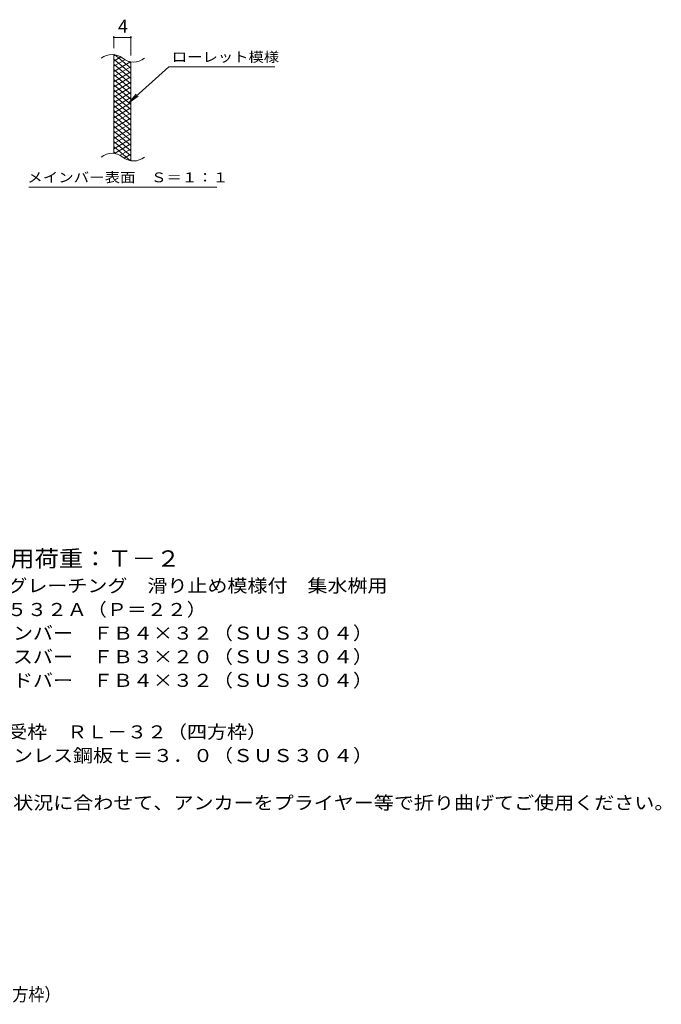
# Model space of a CAD drawing. Units: millimetres. Extents: x -1472 to 1830, y -1379 to 1235.
# Drawn here: x 337 to 1830, y -1379 to 913 of the extents above; entities that cross this region are included whole.
import ezdxf

# ---------------------------------------------------------------- set-up
doc = ezdxf.new("R2010")
doc.units = ezdxf.units.MM
doc.header["$LTSCALE"] = 10
for name, color, linetype in [('C-2', 7, 'Continuous'), ('C-4', 7, 'Continuous'), ('C-5', 7, 'Continuous'), ('C-9', 7, 'Continuous'), ('D-5', 7, 'Continuous'), ('F-5ﾚｲﾔ', 7, 'Continuous')]:
    doc.layers.add(name, color=color, linetype=linetype)
doc.styles.add('ＭＳ ゴシック', font='txt', dxfattribs={"height": 1})

msp = doc.modelspace()

# ---------------------------------------------------------------- linework, layer by layer
at = {"layer": 'C-2', "color": 3, "linetype": 'Continuous', "lineweight": 9}
for p, q in [((555.7, 601.8), (555.7, 831.8)), ((595.7, 584.6), (595.7, 814.6))]:
    msp.add_line(p, q, dxfattribs=at)
for centre, start, end in [((551.7, 792.6), 50.8263, 129.1737), ((601.9, 854.1), 230.8263, 309.1737), ((551.7, 562.6), 50.8263, 129.1737), ((601.9, 624.1), 230.8263, 309.1737)]:
    msp.add_arc(centre, 39.7, start, end, dxfattribs=at)
at = {"layer": 'C-4', "color": 7, "linetype": 'Continuous', "lineweight": 9}
for p, q in [((555.7, 846.8), (555.7, 875)), ((555.7, 872), (595.7, 872)), ((595.7, 829.6), (595.7, 875))]:
    msp.add_line(p, q, dxfattribs=at)
at = {"layer": 'C-4', "color": 7, "linetype": 'Continuous', "lineweight": 9, "const_width": 2}
for points in [[(556.7, 872, 0.414214), (555.7, 873, 0.414214), (554.7, 872, 0.414214), (555.7, 871, 0.414214)], [(596.7, 872, 0.414214), (595.7, 873, 0.414214), (594.7, 872, 0.414214), (595.7, 871, 0.414214)]]:
    msp.add_lwpolyline(points, format="xyb", close=True, dxfattribs=at)
at = {"layer": 'C-5', "color": 7, "linetype": 'Continuous', "lineweight": 9}
for p, q in [((684, 803.7), (592, 720.6)), ((684, 803.7), (931.1, 803.7)), ((592, 720.6), (608.2, 739.6)), ((592, 720.6), (612.6, 734.8)), ((358, 523.6), (796.1, 523.6))]:
    msp.add_line(p, q, dxfattribs=at)
at = {"layer": 'C-9', "color": 6, "linetype": 'Continuous', "lineweight": 5}
for p, q in [((560.2, 831.4), (555.7, 828.7)), ((572.4, 826.4), (555.7, 816.7)), ((595.7, 800), (557.8, 831.8)), ((595.7, 788), (555.7, 821.6)), ((581.8, 819.8), (555.7, 804.7)), ((594.4, 815.1), (555.7, 792.7)), ((595.7, 776), (555.7, 809.6)), ((595.7, 803.8), (555.7, 780.7)), ((595.7, 812), (590.9, 816)), ((595.7, 764), (555.7, 797.6)), ((595.7, 791.8), (555.7, 768.7)), ((595.7, 752), (555.7, 785.6)), ((595.7, 779.8), (555.7, 756.7)), ((595.7, 740), (555.7, 773.6)), ((595.7, 767.8), (555.7, 744.7)), ((595.7, 728), (555.7, 761.6)), ((595.7, 755.8), (555.7, 732.7)), ((595.7, 716), (555.7, 749.6)), ((595.7, 743.8), (555.7, 720.7)), ((595.7, 704), (555.7, 737.6)), ((595.7, 731.8), (555.7, 708.7)), ((595.7, 692), (555.7, 725.6)), ((595.7, 719.8), (555.7, 696.7)), ((595.7, 680), (555.7, 713.6)), ((595.7, 707.8), (555.7, 684.7)), ((595.7, 668), (555.7, 701.6)), ((595.7, 695.8), (555.7, 672.7)), ((595.7, 656), (555.7, 689.6)), ((595.7, 683.8), (555.7, 660.7)), ((595.7, 644), (555.7, 677.6)), ((595.7, 671.8), (555.7, 648.7)), ((595.7, 632), (555.7, 665.6)), ((595.7, 659.8), (555.7, 636.7)), ((595.7, 620), (555.7, 653.6)), ((595.7, 647.8), (555.7, 624.7)), ((595.7, 608), (555.7, 641.6)), ((595.7, 635.8), (555.7, 612.7)), ((595.7, 596), (555.7, 629.6)), ((595.7, 623.8), (557.6, 601.8)), ((594.3, 585.2), (555.7, 617.6)), ((560.9, 601.2), (555.7, 605.6)), ((595.7, 611.8), (570.7, 597.4)), ((595.7, 599.8), (580.2, 590.9)), ((595.7, 587.8), (591.9, 585.7))]:
    msp.add_line(p, q, dxfattribs=at)

# ---------------------------------------------------------------- texts
at = {"layer": 'C-4', "color": 2, "linetype": 'Continuous', "lineweight": 9, "style": 'ＭＳ ゴシック'}
msp.add_text('4', height=30.5, dxfattribs=at).set_placement((565.7, 882.7))
at = {"layer": 'C-5', "color": 7, "linetype": 'Continuous', "lineweight": 9, "style": 'ＭＳ ゴシック'}
for s, width, p in [('ローレット模様', 1.142857, (691.1, 815)), ('メインバー表面\u3000Ｓ＝１：１', 1.153846, (354.5, 534.6))]:
    msp.add_text(s, height=22.86, dxfattribs=dict(at, width=width)).set_placement(p)
at = {"layer": 'D-5', "color": 3, "linetype": 'Continuous', "lineweight": 9, "style": 'ＭＳ ゴシック', "width": 1.088889}
msp.add_text('※適用荷重：Ｔ－２', height=38.1, dxfattribs=at).set_placement((201.6, -360.4))
at = {"layer": 'D-5', "color": 2, "linetype": 'Continuous', "lineweight": 9, "style": 'ＭＳ ゴシック'}
for s, width, p in [('ステンレス製グレーチング\u3000滑り止め模様付\u3000集水桝用', 1.12, (28.7, -419.7)), ('ＳＭＱＷ\u3000４５３２Ａ（Ｐ＝２２）', 1.117188, (28.7, -475.2)), ('材質：メインバー\u3000ＦＢ４×３２（ＳＵＳ３０４）', 1.119565, (88.4, -530.1)), ('\u3000\u3000\u3000クロスバー\u3000ＦＢ３×２０（ＳＵＳ３０４）', 1.119565, (88.4, -585.1)), ('\u3000\u3000\u3000サイドバー\u3000ＦＢ４×３２（ＳＵＳ３０４）', 1.119565, (88.4, -640.1)), ('ステンレス製受枠\u3000ＲＬ－３２（四方枠）', 1.118421, (28.7, -760.1)), ('材質：ステンレス鋼板ｔ＝３．０（ＳＵＳ３０４）', 1.119565, (88.4, -815.1)), ('施工場所の状況に合わせて、アンカーをプライヤー等で折り曲げてご使用ください。', 1.121711, (88.4, -925.1))]:
    msp.add_text(s, height=30.48, dxfattribs=dict(at, width=width)).set_placement(p)
at = {"layer": 'F-5ﾚｲﾔ', "color": 2, "linetype": 'Continuous', "lineweight": 9, "style": 'ＭＳ ゴシック', "width": 0.899074}
msp.add_text('ＳＭＱＷ\u3000４５３２Ａ（Ｐ＝２２）＋ＲＬ－３２（四方枠）', height=30.48, dxfattribs=at).set_placement((-577.7, -1371.4))

doc.saveas('drawing.dxf')
